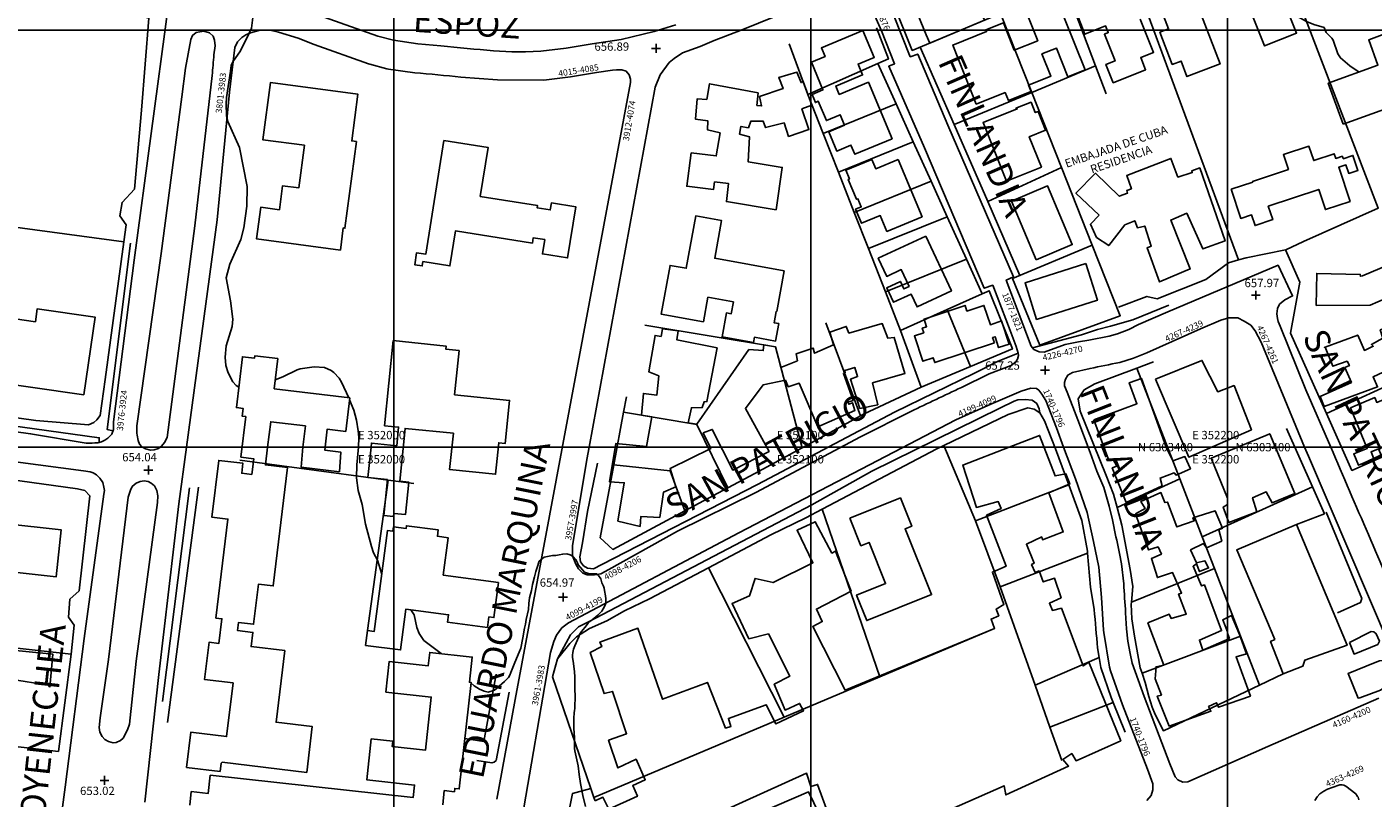
# Model space of a CAD drawing. Extents: x 350179 to 359015, y 6301996 to 6311066.
# Drawn here: x 351912 to 352235, y 6303316 to 6303501 of the extents above; entities that cross this region are included whole.
import ezdxf

# ---------------------------------------------------------------- set-up
doc = ezdxf.new("R2010")
doc.units = 0
doc.header["$LTSCALE"] = 25.4
doc.header["$MEASUREMENT"] = 0
for name, color, linetype in [('CAM-PAVI', 22, 'CONTINUOUS'), ('CONSTRUCCION3', 1, 'CONTINUOUS'), ('COOR-UTM', 255, 'CONTINUOUS'), ('COTA', 7, 'CONTINUOUS'), ('CURVA-INDICE', 34, 'CONTINUOUS'), ('DIV-PREDIAL', 8, 'CONTINUOUS'), ('TEXTO_ALTURA', 1, 'CONTINUOUS'), ('TEXTO_CALLES', 7, 'CONTINUOUS'), ('TEXTO_TOPONIMO', 1, 'CONTINUOUS'), ('VEREDA', 7, 'CONTINUOUS')]:
    doc.layers.add(name, color=color, linetype=linetype)
doc.styles.add('ROMAN', font='romand.shx')
doc.styles.get("Standard").update_dxf_attribs({"font": 'ARIAL.TTF'})

# ---------------------------------------------------------------- blocks, each defined once
blk = doc.blocks.new('SPOT')
at = {"layer": 'COTA', "linetype": 'Continuous'}
for points in [[(0.000248, 0.000165, 0), (-0.707099, 0.000049, 0)], [(0.000248, 0.000165, 0), (0.000075, -0.706975, 0)], [(0.000248, 0.000165, 0), (0.000255, 0.707099, 0)], [(0.000248, 0.000165, 0), (0.707182, -0.000049, 0)]]:
    blk.add_polyline3d(points, dxfattribs=at)

msp = doc.modelspace()

# ---------------------------------------------------------------- linework, layer by layer
at = {"layer": 'CAM-PAVI'}
for points in [[(351846.61, 6303412.51), (351912.88, 6303403.21), (351926.21, 6303400.97, 0.024206), (351928.99, 6303401.06), (351929.91, 6303401.29), (351930.65, 6303401.65), (351931.4, 6303402.14), (351932.37, 6303403.1), (351932.72, 6303404.24), (351932.76, 6303406.05), (351937.71, 6303444.87), (351945.87, 6303505.61), (351945.91, 6303506.59), (351945.67, 6303507.46), (351945.31, 6303508.27), (351944.71, 6303508.99), (351944.03, 6303509.62), (351943.32, 6303510.07), (351940.25, 6303510.71), (351897.41, 6303520.39)], [(352096.16, 6303505.22), (352083.31, 6303500.03), (352076.86, 6303497.53), (352073.45, 6303496.14), (352069.28, 6303494.62), (352067.27, 6303493.26), (352066.03, 6303492.25), (352063.86, 6303489.32), (352062.69, 6303486.37), (352046.84, 6303400), (352046.3, 6303397.03), (352042.86, 6303376.31), (352042.86, 6303373.91), (352043.63, 6303371.91), (352044.31, 6303370.78), (352045.35, 6303369.8), (352046.36, 6303369.34), (352048.13, 6303369.35), (352049.64, 6303369.61), (352051.57, 6303370.69), (352068.03, 6303379.82), (352086.82, 6303389.13), (352111.95, 6303402.46), (352124.02, 6303408.57, -0.003177), (352136.15, 6303414.31), (352142.79, 6303417.57), (352148.09, 6303419.58), (352149.17, 6303420.44), (352149.63, 6303421.08), (352149.84, 6303421.96), (352149.72, 6303422.56), (352149.26, 6303424.16), (352147.8, 6303427.95), (352143.66, 6303438.86), (352141.62, 6303438.13), (352127.26, 6303471.83), (352118.73, 6303491.39), (352120.13, 6303491.97), (352116.99, 6303499.91), (352112.39, 6303510.21)], [(352117.83, 6303508.83), (352123.87, 6303493.67), (352125.67, 6303494.29), (352132.86, 6303477.28), (352148.63, 6303440.86), (352146.88, 6303440.08), (352152.85, 6303424.21), (352153.54, 6303423.44), (352154.78, 6303422.88), (352156, 6303422.8), (352161.05, 6303424.59), (352164.21, 6303425.25), (352166.69, 6303425.63), (352171.6, 6303426.62), (352173.57, 6303427.15), (352176.3, 6303428.25), (352178.6, 6303429.39), (352185.64, 6303432.5), (352212.09, 6303443.62), (352215.57, 6303436.29), (352213.73, 6303435.37), (352212.47, 6303434.29), (352211.95, 6303433.24), (352211.77, 6303432.01), (352211.95, 6303430.87), (352212.14, 6303430.11), (352212.62, 6303429.03), (352218.79, 6303413.74), (352224.72, 6303400, -0.000736), (352242.79, 6303358.03)], [(352067.61, 6303501.31), (352062.48, 6303499.68), (352054.56, 6303497.81), (352047.55, 6303496.76), (352041.32, 6303495.75), (352035.25, 6303495.01), (352031.55, 6303494.83), (352028.27, 6303494.83), (352023.9, 6303495.08, -0.004178), (352011.26, 6303496.29), (352005.72, 6303496.78), (351999.92, 6303497.6), (351996.15, 6303498.58), (351983.27, 6303503.19)], [(352024.68, 6303315.57), (352029.13, 6303339.47), (352056.79, 6303487.47), (352056.79, 6303488.29), (352056.46, 6303489.28), (352055.72, 6303490.18), (352054.65, 6303490.51), (352053.42, 6303490.51), (352052.44, 6303490.41), (352048.61, 6303489.84), (352042.38, 6303488.83), (352036, 6303488.05), (352024.87, 6303488.15), (352016.09, 6303488.77, 0.005641), (352005.01, 6303489.82), (351998.74, 6303490.7), (351998.35, 6303490.78), (351994.24, 6303491.84), (351993.94, 6303491.93), (351980.85, 6303496.62), (351977.07, 6303498.14), (351972.31, 6303499.58), (351970.32, 6303500.06), (351967.92, 6303500.06), (351965.59, 6303499.4), (351964.51, 6303498.9), (351963.52, 6303498.24), (351962.52, 6303497.24), (351961.89, 6303495.9), (351960.55, 6303485.15), (351957.62, 6303454.52), (351950.27, 6303400), (351948.44, 6303386.41), (351943.6, 6303345.48), (351940.3, 6303314.84)], [(352236.3, 6303339.82), (352209.65, 6303328.23), (352190.45, 6303319.75), (352189.24, 6303319.68), (352188.05, 6303320.18), (352187.42, 6303320.96), (352186.17, 6303324.04), (352179.95, 6303340.21), (352177.11, 6303348.17), (352176.6, 6303350.54), (352176.06, 6303353.46), (352175.73, 6303356.45), (352175.54, 6303360.29, -0.007296), (352175.09, 6303367.25), (352174.54, 6303372.04, 0.009008), (352173.21, 6303378.52), (352172.41, 6303382.58), (352171.62, 6303385.83), (352170.29, 6303390.3), (352168.65, 6303394.24), (352167.03, 6303398.76), (352164.08, 6303406.59), (352161.5, 6303413.16), (352160.87, 6303414.7), (352160.89, 6303415.55), (352161.08, 6303416.32), (352161.7, 6303417.28), (352162.79, 6303417.88), (352166.99, 6303418.9, 0.004035), (352174.11, 6303420.32), (352177.42, 6303421.37), (352180.63, 6303422.66), (352193.53, 6303428.36), (352198.34, 6303430.43), (352200.31, 6303431.06), (352202.41, 6303430.99), (352203.99, 6303430.26), (352205.57, 6303429.24), (352206.64, 6303427.94), (352208.01, 6303425.2), (352218.47, 6303400), (352219.36, 6303397.84), (352239.02, 6303352.03)], [(351897.11, 6303398.08), (351925.55, 6303394.34), (351927.17, 6303394.11), (351927.87, 6303393.83), (351928.64, 6303393.34), (351929.5, 6303392.58), (351930.16, 6303391.5), (351930.45, 6303390.42), (351930.56, 6303389.61), (351930.47, 6303388.7), (351925.69, 6303354.11), (351921.16, 6303318.42), (351916.51, 6303283.61), (351912.8, 6303252.56, -0.019596), (351911.71, 6303248.3)], [(352220.94, 6303315.28), (352221.47, 6303316.11), (352222.15, 6303316.88), (352223.07, 6303317.49), (352223.96, 6303317.95), (352226.64, 6303318.96), (352226.91, 6303319), (352227.44, 6303319.03), (352227.86, 6303318.95), (352228.35, 6303318.69), (352230.79, 6303316.83, 0.041764), (352231.3, 6303316.01), (352231.47, 6303315.44)]]:
    msp.add_lwpolyline(points, format="xyb", dxfattribs=at)
msp.add_lwpolyline([(351943.95, 6303400), (351943.51, 6303399.65), (351942.51, 6303399.33), (351941.61, 6303399.3), (351940.41, 6303399.64), (351939.57, 6303400.07), (351938.96, 6303400.69), (351938.65, 6303401.61, -0.014139), (351938.34, 6303403.33), (351938.33, 6303405.15), (351944.18, 6303446.42), (351949.15, 6303484.05), (351949.99, 6303490.93), (351951.32, 6303497.76), (351951.73, 6303498.76), (351952.59, 6303499.44), (351953.49, 6303499.66), (351954.45, 6303499.79), (351955.78, 6303499.38), (351956.7, 6303498.58), (351956.96, 6303497.6), (351957.12, 6303496.27), (351956.86, 6303494.15, 0.009829), (351956.44, 6303489.15), (351952.27, 6303453.07), (351945.6, 6303402.33), (351944.99, 6303401.1), (351944.28, 6303400.27)], format="xyb", close=True, dxfattribs=at)
for points in [[(352030.27, 6303308.34), (352037.6, 6303350.74), (352038.35, 6303353.35), (352039.05, 6303354.92), (352040.26, 6303356.63), (352041.93, 6303357.88), (352082.73, 6303379.43), (352119.95, 6303398.84), (352134.8, 6303406.55), (352143.18, 6303410.32), (352150.49, 6303413.42), (352152.79, 6303414.16), (352154.15, 6303414.09), (352154.75, 6303413.64), (352155.42, 6303412.74), (352156.38, 6303411.16), (352158.94, 6303404.63), (352160.65, 6303400), (352163.48, 6303392.37), (352166.32, 6303384.32), (352167.82, 6303377.39), (352169.1, 6303371.23), (352169.77, 6303363.93), (352170.24, 6303356.12), (352170.31, 6303355.54), (352171.68, 6303347.26), (352171.93, 6303346.32), (352174.82, 6303338.23), (352180.76, 6303322.79), (352182.07, 6303319.26), (352182.07, 6303317.84), (352181.62, 6303316.48), (352180.61, 6303315.24)], [(352108.68, 6303298.37), (352099.5, 6303317.3), (352067.97, 6303303.73)]]:
    msp.add_lwpolyline(points, dxfattribs=at)
msp.add_lwpolyline([(351936.28, 6303388), (351936.84, 6303389.69), (351937.26, 6303390.55), (351938.17, 6303391.34), (351939.12, 6303391.75), (351940.13, 6303391.93), (351941.08, 6303391.78), (351941.82, 6303391.4), (351942.59, 6303390.69), (351943.11, 6303389.61), (351943.38, 6303388.29), (351943.3, 6303386.75), (351938.19, 6303348.63), (351936.58, 6303333.52), (351936.13, 6303332.22), (351935.06, 6303330.2), (351934.42, 6303329.64), (351933.39, 6303329.17), (351932.71, 6303329.1), (351931.52, 6303329.42), (351930.66, 6303329.85), (351930.02, 6303330.63), (351929.46, 6303331.6), (351929.28, 6303332.77), (351929.57, 6303335.1), (351931.55, 6303349.04)], close=True, dxfattribs=at)
at = {"layer": 'CONSTRUCCION3', "linetype": 'Continuous'}
for points in [[(352202.68, 6303511.69), (352208.81, 6303496.25), (352216.55, 6303499.33), (352210.56, 6303514.42), (352208.23, 6303513.49), (352207.18, 6303516.14), (352203.66, 6303514.74), (352204.57, 6303512.44)], [(352124.93, 6303505.54), (352134.3, 6303509.48), (352133.77, 6303510.74), (352138.15, 6303512.59), (352140.13, 6303507.89), (352139.47, 6303507.61), (352141.66, 6303502.42), (352128.6, 6303496.91), (352127.71, 6303498.95)], [(352192.21, 6303507.55), (352198.18, 6303491.94), (352190.25, 6303488.91), (352188.83, 6303492.61), (352186.71, 6303491.8), (352183.75, 6303499.52), (352185.84, 6303500.32), (352184.24, 6303504.5)], [(352112.53, 6303499.93), (352102.58, 6303495.76), (352103.44, 6303493.71), (352100.15, 6303492.33), (352102.93, 6303485.7), (352100.31, 6303484.6), (352101.12, 6303482.68), (352101.82, 6303482.97), (352103.75, 6303478.36), (352107.08, 6303479.76), (352108.13, 6303477.25), (352104.32, 6303475.65), (352106.25, 6303471.04), (352109.64, 6303472.47), (352110.57, 6303470.25), (352119.52, 6303474), (352113.84, 6303487.54), (352106.85, 6303484.61), (352106.01, 6303486.61), (352112.44, 6303489.31), (352111.37, 6303491.88), (352115.23, 6303493.5)], [(352227.7, 6303477.45), (352246.32, 6303484.21), (352240.52, 6303500.18), (352233.84, 6303497.75), (352236.05, 6303491.63), (352224.13, 6303487.3)], [(352071.3, 6303470.58), (352070.24, 6303462.6), (352076.68, 6303461.82), (352076.95, 6303463.63), (352080.25, 6303463.28), (352079.79, 6303458.93), (352091.68, 6303456.94), (352093.18, 6303467.09), (352085.01, 6303468.43), (352085.32, 6303474.44), (352082.92, 6303475.09), (352083.25, 6303476.93), (352085.05, 6303476.61), (352085.63, 6303478.2), (352088.61, 6303478.2), (352089.18, 6303476.68), (352093.62, 6303477.8), (352094.67, 6303474.56), (352099.58, 6303476.17), (352097.87, 6303481.15), (352100.29, 6303482.08), (352098.22, 6303487.69), (352097.69, 6303487.47), (352096.68, 6303489.97), (352092.33, 6303488.64), (352093.36, 6303486), (352087.73, 6303484.1), (352088.21, 6303481.85), (352087.08, 6303481.99), (352087.38, 6303484.96), (352075.73, 6303487.16), (352075.06, 6303483.42), (352072.78, 6303483.57), (352072.35, 6303478.7), (352075.33, 6303478.28), (352075.23, 6303476.14), (352078.27, 6303475.37), (352077.34, 6303469.86)], [(351987.18, 6303447.29), (351987.88, 6303452.58), (351988.28, 6303452.53), (351991.02, 6303473.31), (351989.9, 6303473.46), (351991.38, 6303484.67), (351970.38, 6303487.44), (351968.57, 6303473.76), (351978.54, 6303472.44), (351977.19, 6303462.21), (351973.31, 6303462.72), (351972.56, 6303456.97), (351968.09, 6303457.56), (351967.08, 6303449.94)], [(352146.95, 6303463.84), (352141.35, 6303477.85), (352149.54, 6303481.13), (352149.2, 6303481.29), (352152.86, 6303482.76), (352153.86, 6303480.26), (352154.55, 6303480.54), (352156.35, 6303476.03), (352152.43, 6303474.46), (352155.33, 6303467.19)], [(352011.96, 6303473.6), (352007.65, 6303446.27), (352005.45, 6303446.62), (352005, 6303443.74), (352006.8, 6303443.46), (352006.97, 6303444.5), (352013.46, 6303443.47), (352014.78, 6303451.88), (352033.24, 6303448.97), (352033.44, 6303450.22), (352036.19, 6303449.79), (352035.65, 6303446.34), (352041.69, 6303445.39), (352043.63, 6303457.66), (352037.79, 6303458.58), (352037.52, 6303456.93), (352034.35, 6303457.43), (352034.44, 6303457.99), (352020.74, 6303460.15), (352022.59, 6303471.92)], [(352169.19, 6303455.69), (352163.59, 6303460.95), (352168.27, 6303465.7), (352174, 6303460.18), (352175.98, 6303460.92), (352175.81, 6303461.54), (352176.92, 6303462), (352175.79, 6303465.15), (352186.41, 6303469.28), (352188.08, 6303464.78), (352191.51, 6303465.85), (352191.42, 6303466.31), (352193.3, 6303466.98), (352199.37, 6303449.49), (352194.02, 6303447.55), (352190.2, 6303456.1), (352186.37, 6303454.46), (352191.04, 6303442.75), (352183.69, 6303439.66), (352180.66, 6303447.81), (352181.68, 6303448.23), (352180.11, 6303453.03), (352178.37, 6303452.65), (352177.71, 6303454.33), (352175.35, 6303453.3), (352171.48, 6303448.35), (352168.57, 6303450.33), (352167.07, 6303453.48)], [(352200.82, 6303461.88), (352203.16, 6303454.86), (352205.73, 6303455.72), (352206.58, 6303453.17), (352210.82, 6303454.58), (352209.74, 6303457.81), (352221.86, 6303461.84), (352223.47, 6303457), (352229.39, 6303458.96), (352226.67, 6303467.14), (352228.38, 6303467.71), (352229.07, 6303465.65), (352231.26, 6303466.38), (352230.07, 6303469.98), (352227.73, 6303469.2), (352227.53, 6303469.78), (352225.92, 6303469.25), (352225.54, 6303470.38), (352220.64, 6303468.75), (352219.49, 6303472.2), (352213.4, 6303470.17), (352214.59, 6303466.61), (352205.97, 6303463.74), (352206.02, 6303463.6)], [(352120.96, 6303469.03), (352126.69, 6303455.26), (352118.28, 6303451.76), (352116.69, 6303455.57), (352112.18, 6303453.7), (352110.77, 6303457.09), (352112.11, 6303457.65), (352111.3, 6303459.59), (352110.97, 6303459.46), (352108.99, 6303464.22), (352109.27, 6303464.34), (352108.4, 6303466.44), (352114.65, 6303469.04), (352115.58, 6303466.79)], [(352154.09, 6303444.95), (352148.18, 6303459.04), (352156.83, 6303462.66), (352162.73, 6303448.58)], [(352093.6, 6303442.31), (352076.99, 6303445.3), (352078.63, 6303454.36), (352072.41, 6303455.48), (352070.14, 6303442.91), (352066.27, 6303443.61), (352064.16, 6303431.9), (352074.26, 6303430.08), (352075.32, 6303435.95), (352081.46, 6303434.84), (352080.94, 6303432), (352079.76, 6303432.21), (352078.73, 6303426.46), (352086.27, 6303425.11), (352086.5, 6303426.35), (352091.56, 6303425.43), (352092.32, 6303429.63), (352091.25, 6303429.82), (352091.74, 6303432.57), (352091.84, 6303432.55)], [(352127.62, 6303450.63), (352116.19, 6303445.3), (352118.22, 6303440.96), (352121.73, 6303442.6), (352123.61, 6303438.57), (352122.37, 6303437.98), (352121.53, 6303439.78), (352118.24, 6303438.24), (352119.87, 6303434.75), (352124.06, 6303436.71), (352125.5, 6303433.63), (352133.75, 6303437.48)], [(352166.01, 6303444.04), (352151.4, 6303439.44), (352154.16, 6303430.66), (352168.77, 6303435.26)], [(352221.22, 6303433.99), (352221.36, 6303441.67), (352231.81, 6303441.44), (352231.86, 6303441.02), (352232.36, 6303441.07), (352238.61, 6303443.72), (352241.51, 6303437.3), (352234.18, 6303434.04)], [(351925.61, 6303412.53), (351887.16, 6303418.11), (351890.22, 6303439.23), (351897.41, 6303438.19), (351896.6, 6303432.61), (351914.03, 6303430.09), (351914.48, 6303433.21), (351928.32, 6303431.2)], [(352144.04, 6303425.05), (352129.75, 6303420.28), (352129.36, 6303421.45), (352126.9, 6303420.63), (352124.88, 6303426.68), (352127.12, 6303427.43), (352126.75, 6303428.53), (352127.8, 6303428.88), (352127.18, 6303430.74), (352137.01, 6303434.02), (352137.47, 6303432.65), (352141.54, 6303434), (352143.08, 6303429.37), (352145.78, 6303430.27), (352147.63, 6303424.74), (352145.07, 6303423.88), (352144.21, 6303426.47), (352143.63, 6303426.27)], [(352075.88, 6303400), (352076.03, 6303399.68), (352066.26, 6303394.91), (352067.63, 6303390.52), (352064.7, 6303389.24), (352063.77, 6303383.13), (352059.28, 6303383.39), (352059.07, 6303381.01), (352053.76, 6303382.27), (352055.27, 6303391.47), (352051.71, 6303391.71), (352053.25, 6303400.9), (352060.59, 6303400.17), (352061.91, 6303407.27), (352059.41, 6303407.69), (352059.87, 6303412.9), (352063.07, 6303412.45), (352063.56, 6303417.09), (352061.14, 6303418.1), (352062.68, 6303426.82), (352064.11, 6303426.57), (352064.45, 6303428.36), (352068.23, 6303427.93), (352067.86, 6303425.76), (352077.55, 6303423.8), (352075.11, 6303410.95), (352074.42, 6303410.91), (352073.98, 6303409.49), (352071.36, 6303409.44), (352070.6, 6303405.8), (352072.64, 6303405.52), (352085.17, 6303423.43), (352088.6, 6303423.15), (352088.71, 6303424.56), (352091.53, 6303424.08), (352092.83, 6303419.08), (352096.8, 6303420.75), (352096.5, 6303422.36), (352100.56, 6303423.78), (352100.92, 6303422.54), (352105.45, 6303424.57), (352104.58, 6303427.61), (352108.51, 6303428.96), (352109.16, 6303427.36), (352117.14, 6303429.66), (352118.51, 6303426.12), (352120.02, 6303426.34), (352122.6, 6303417.67), (352114.84, 6303415.41), (352116.06, 6303410.19), (352111.8, 6303409.3), (352109.51, 6303416.31), (352111.22, 6303416.92), (352110.56, 6303419.15), (352108.14, 6303418.41), (352108.28, 6303417.85), (352107.85, 6303417.69), (352110.16, 6303411.2), (352108.93, 6303410.78), (352109.14, 6303410.31), (352110, 6303410.67), (352110.58, 6303408.83), (352101.67, 6303404.87), (352097.25, 6303415.34), (352094.57, 6303414.49), (352093.94, 6303416.07), (352088.55, 6303414.94), (352084.35, 6303409.3), (352089.99, 6303398.98), (352081.31, 6303394.52), (352076.36, 6303404.26), (352074.23, 6303403.41)], [(352223.39, 6303424), (352225.24, 6303419.41), (352228.67, 6303420.61), (352229.2, 6303419.59), (352228.09, 6303419.14), (352229.69, 6303415.53), (352222.18, 6303412.17), (352223.18, 6303409.72), (352235.97, 6303414.47), (352234.88, 6303416.84), (352239.87, 6303419.19), (352240.74, 6303417.11), (352246.05, 6303419.04), (352244.28, 6303423.43), (352247.24, 6303425.14), (352245.32, 6303429.32), (352242.13, 6303428), (352241.07, 6303429.71), (352236.61, 6303428.11), (352237.26, 6303426.15), (352234.47, 6303424.65), (352234.92, 6303424.19), (352232.81, 6303423.22), (352231.23, 6303426.88)], [(351994.53, 6303400), (351993.78, 6303392.73), (351998.47, 6303392.24), (351997.58, 6303383.6), (351999.89, 6303383.37), (351999.97, 6303384.11), (352002.77, 6303383.82), (352003.58, 6303391.61), (352001.4, 6303391.84), (352002.7, 6303404.51), (352014.28, 6303403.32), (352013.38, 6303394.62), (352024.39, 6303393.49), (352025.17, 6303401.06), (352026.71, 6303400.9), (352027.77, 6303411.2), (352014.56, 6303412.56), (352015.65, 6303423.18), (352012.46, 6303423.51), (352012.54, 6303424.26), (351999.87, 6303425.57), (351997.77, 6303405.15), (352001.14, 6303404.81), (352000.68, 6303400.35), (351994.63, 6303400.98)], [(351969.73, 6303400), (351969.21, 6303395.75), (351974.5, 6303395.12), (351971.07, 6303366.71), (351967.53, 6303367.13), (351966.36, 6303357.52), (351962.76, 6303357.96), (351962.53, 6303356.01), (351966.18, 6303355.57), (351965.77, 6303352.18), (351973.82, 6303351.21), (351971.74, 6303334.02), (351980.44, 6303332.97), (351979.11, 6303321.98), (351958.81, 6303324.43), (351958.57, 6303324.19), (351958.33, 6303322.2), (351950.27, 6303323.17), (351951.29, 6303331.63), (351959.88, 6303330.59), (351961.43, 6303343.43), (351954.59, 6303344.25), (351955.67, 6303353.2), (351958.04, 6303352.92), (351958.76, 6303358.84), (351957.33, 6303359.01), (351960.2, 6303382.73), (351956.37, 6303383.19), (351958.02, 6303396.83), (351963.79, 6303396.14), (351963.5, 6303393.75), (351965.92, 6303393.46), (351966.38, 6303397.24), (351963.32, 6303397.61), (351964.49, 6303407.32), (351963.63, 6303407.42), (351963.85, 6303409.3), (351962.22, 6303409.5), (351963.69, 6303421.7), (351966.57, 6303421.35), (351966.63, 6303421.91), (351972.17, 6303421.24), (351971.3, 6303414.02), (351989.44, 6303411.83), (351988.46, 6303403.78), (351984.03, 6303404.32), (351983.43, 6303399.29), (351987.27, 6303398.82), (351986.96, 6303394.1), (351977.76, 6303395.21), (351978.17, 6303400), (351978.79, 6303405.11), (351970.47, 6303406.11)], [(352182.67, 6303416.28), (352190.66, 6303397.61), (352205.69, 6303404.18), (352201.55, 6303414.77), (352197.64, 6303413.28), (352193.85, 6303420.81)], [(352223.39, 6303424), (352223.38, 6303424.02), (352223.23, 6303423.94)], [(352167.92, 6303406.56), (352171.46, 6303397.08), (352172.49, 6303397.21), (352173.4, 6303395.47), (352172.34, 6303395.03), (352175.67, 6303386.72), (352184.27, 6303390.72), (352183.8, 6303392.6), (352187.19, 6303393.84), (352187.65, 6303393.31), (352191.06, 6303394.84), (352189.74, 6303397.73), (352186.87, 6303396.74), (352185.28, 6303400), (352179.32, 6303416.48), (352176.4, 6303415.44), (352178.23, 6303410.42)], [(352241.98, 6303400), (352248.58, 6303402.74), (352248.17, 6303403.73), (352249.53, 6303404.3), (352244.75, 6303415.8), (352240.43, 6303414), (352240.9, 6303412.87), (352235.75, 6303410.73), (352235.27, 6303411.88), (352229.44, 6303409.46), (352233.49, 6303399.72), (352230.25, 6303398.37), (352231.38, 6303395.67), (352235.1, 6303397.22), (352234.42, 6303398.88), (352236.2, 6303399.62), (352236.91, 6303397.89)], [(351902.39, 6303370.71), (351918.99, 6303368.87), (351920.23, 6303380.15), (351906.49, 6303381.66), (351907, 6303386.27), (351904.47, 6303386.55), (351904.75, 6303389.04), (351891.61, 6303390.49), (351889.94, 6303375.43), (351875.58, 6303377.01), (351874.33, 6303365.7), (351878.9, 6303365.2), (351877.81, 6303355.3), (351898.78, 6303352.98), (351899.52, 6303359.68), (351901.15, 6303359.5)], [(352109.41, 6303382.99), (352112.05, 6303376.37), (352114.01, 6303377.16), (352117.95, 6303367.28), (352110.99, 6303364.5), (352113.42, 6303358.41), (352128.97, 6303364.62), (352122.65, 6303380.43), (352124.22, 6303381.05), (352121.52, 6303387.82)], [(352025.12, 6303367.57), (352011.85, 6303369.31), (352013.02, 6303378.29), (352010.45, 6303378.63), (352010.65, 6303380.17), (352003.03, 6303381.17), (352002.94, 6303380.47), (351999.9, 6303380.87), (351999.76, 6303379.82), (351998.47, 6303379.99), (351995.31, 6303355.82), (351993.7, 6303356.03), (351993.23, 6303352.45), (352001.61, 6303351.36), (352002.89, 6303361.15), (352013.13, 6303359.81), (352012.9, 6303358.02), (352022.46, 6303356.77), (352022.79, 6303359.29), (352024.02, 6303359.13)], [(352216.49, 6303381.44), (352202.18, 6303375.39), (352211.3, 6303353.89), (352210.31, 6303353.41), (352213.33, 6303345.66), (352218.06, 6303347.48), (352218.5, 6303348.9), (352228.64, 6303352.5)], [(351917.45, 6303342.43), (351918.21, 6303350.34), (351906.84, 6303351.46), (351906.88, 6303348.13), (351903.99, 6303347.97), (351904.16, 6303351.15), (351894.62, 6303352.34), (351893.31, 6303340.55), (351887.82, 6303340.88), (351887.34, 6303337.1), (351901.96, 6303335.13), (351901.71, 6303337.5), (351907.68, 6303337.29), (351908.08, 6303344.37), (351917.06, 6303342.94)]]:
    msp.add_lwpolyline(points, close=True, dxfattribs=at)
for points in [[(352160.74, 6303503.25), (352165.84, 6303490.49), (352161.68, 6303488.82), (352158.92, 6303495.72), (352155.47, 6303494.35), (352157.62, 6303488.97), (352152.26, 6303486.83), (352152.86, 6303485.32), (352147.4, 6303483.14), (352146.63, 6303485.07), (352139.71, 6303482.3), (352134.06, 6303496.45), (352142.18, 6303499.69), (352142.02, 6303500.09), (352146.2, 6303501.76), (352148.81, 6303495.22), (352154.47, 6303497.48), (352151.61, 6303504.65)], [(352179.04, 6303502.71), (352182.24, 6303494.7), (352179.16, 6303493.47), (352180.33, 6303490.53), (352172.55, 6303487.43), (352170.8, 6303491.8), (352173, 6303492.67), (352170.45, 6303499.06), (352171.38, 6303499.44), (352170.74, 6303501.04), (352165.78, 6303499.06), (352163.64, 6303504.41)], [(352048.26, 6303315.15), (352050.17, 6303316.02), (352051.57, 6303313.15), (352058.44, 6303316.26), (352057.3, 6303318.86), (352060.3, 6303320.22), (352058.11, 6303325.12), (352053.75, 6303323.07), (352051.52, 6303329.68), (352055.82, 6303331.25), (352052.41, 6303341.43), (352050.43, 6303340.9), (352047.1, 6303350.78), (352049.93, 6303352.21), (352049.44, 6303353.25), (352058.56, 6303356.56), (352064.43, 6303339.54), (352075.23, 6303343.56), (352079.57, 6303332.6), (352080.87, 6303333.03), (352080.26, 6303334.92), (352089.32, 6303338.21), (352091.64, 6303333.62), (352098.29, 6303336.76), (352097.31, 6303338.54), (352093.85, 6303336.92), (352091.24, 6303343.13), (352095, 6303345.08), (352089.84, 6303355.19), (352085.17, 6303354.05), (352081.12, 6303362.46), (352085.34, 6303364.32), (352086.65, 6303368.5), (352090.95, 6303367.51), (352100.52, 6303372.26), (352096.71, 6303380.08), (352101.09, 6303382.11), (352105.08, 6303374.6), (352105.95, 6303375.06), (352109.66, 6303365.43), (352101.37, 6303361.17), (352102.75, 6303358.16), (352100.5, 6303357), (352108.23, 6303341.69), (352144.08, 6303356.51), (352143.26, 6303358.78), (352145.11, 6303359.58), (352144.48, 6303361.17), (352146.35, 6303362.22), (352143.57, 6303370.04), (352146.86, 6303371.43), (352142.18, 6303383.67), (352145.67, 6303385.25), (352144.97, 6303386.96), (352139.75, 6303385.54), (352136.46, 6303395.71), (352147.59, 6303400), (352154.9, 6303402.82), (352158.61, 6303393.11), (352161.22, 6303393.63), (352162.15, 6303391.2), (352157.14, 6303389.07), (352160.59, 6303379.66), (352155.58, 6303377.78), (352155.42, 6303378.47), (352151.73, 6303376.71), (352153.57, 6303372.17), (352152.98, 6303371.84), (352153.83, 6303369.95), (352154.76, 6303370.3), (352155.77, 6303367.68), (352158.48, 6303368.55), (352160.07, 6303363.89), (352157.27, 6303362.54), (352157.96, 6303360.86), (352160.13, 6303361.36), (352165.32, 6303347.53), (352166.74, 6303348.42), (352174.36, 6303329.58), (352163.64, 6303324.77), (352162.6, 6303326.5), (352160.47, 6303325.05), (352161.85, 6303323.51), (352146.79, 6303316.58), (352146.38, 6303318.79), (352107.52, 6303301.62)], [(352200, 6303387.8), (352196.08, 6303397.4), (352210.09, 6303403.23), (352216.08, 6303388.87), (352210.66, 6303386.63), (352209.28, 6303389.25), (352205.97, 6303387.85), (352206.97, 6303384.46), (352200.32, 6303381.91), (352198.95, 6303385.63), (352200, 6303386.26)], [(352200, 6303355.35), (352200.44, 6303354.12), (352194.05, 6303351.28), (352193.25, 6303353.73), (352198.56, 6303356.02), (352194.42, 6303366.95), (352193.76, 6303366.72), (352191.73, 6303371.42), (352192.53, 6303371.98), (352193.26, 6303370.14), (352195.44, 6303371.02), (352194.55, 6303372.71), (352192.56, 6303372.25), (352191.12, 6303375.34), (352194.21, 6303376.88), (352194.9, 6303375.82), (352198.57, 6303377.45), (352197.85, 6303380.16), (352198.79, 6303380.6), (352197.02, 6303384.72), (352191.66, 6303383.03), (352192.01, 6303382.35), (352187.83, 6303380.88), (352185.58, 6303386.84), (352184.95, 6303386.72), (352184.01, 6303389.1), (352179.18, 6303386.98), (352180.19, 6303385.28), (352177.94, 6303383.98), (352181.05, 6303375.34), (352183.3, 6303376.07), (352184.12, 6303374.35), (352181.7, 6303373.29), (352183.17, 6303368.71), (352186.81, 6303369.92), (352188.97, 6303364.99), (352188.25, 6303364.75), (352190.08, 6303359.98), (352186.42, 6303358.92), (352186.01, 6303359.91), (352180.89, 6303357.83), (352184.69, 6303347.67), (352182.84, 6303347.31), (352182.65, 6303344.4), (352184.13, 6303340.55), (352183.1, 6303340.31), (352185.96, 6303333.11), (352195.99, 6303336.65), (352195.42, 6303337.76), (352197.33, 6303338.69), (352197.77, 6303337.6), (352205.46, 6303340.31), (352202.03, 6303349.7), (352204.49, 6303350.44), (352202.82, 6303355.05), (352200.96, 6303359.62), (352198.84, 6303358.61), (352200, 6303355.72)], [(352011.73, 6303314.17), (352012.11, 6303317.63), (352014.55, 6303317.36), (352014.63, 6303318.14), (352015.69, 6303318.02), (352018.51, 6303343.58), (352018.14, 6303343.62), (352018.8, 6303349.66), (352008.62, 6303350.78), (352008.27, 6303347.58), (351998.9, 6303348.61), (351998.09, 6303341.25), (352008.98, 6303340.05), (352007.57, 6303327.28), (351999.6, 6303328.16), (351999.74, 6303329.44), (351994.57, 6303330.01), (351993.49, 6303320.22), (352004.96, 6303318.96), (352004.63, 6303315.96), (351955.98, 6303321.31), (351955.5, 6303316.93), (351951.39, 6303317.38), (351951.04, 6303314.16)], [(352104.89, 6303310.16), (352101.63, 6303319.09), (352100.01, 6303318.63), (352099.02, 6303321.77), (352063.15, 6303305.57)]]:
    msp.add_lwpolyline(points, dxfattribs=at)
at = {"layer": 'COOR-UTM', "linetype": 'Continuous'}
for points in [[(352000, 6304100, 0), (352000, 6303400, 0)], [(352100, 6304100, 0), (352100, 6303400, 0)], [(352200, 6304100, 0), (352200, 6303400, 0)], [(351500, 6303500, 0), (352500, 6303500, 0)], [(352000, 6303401.5, 0), (352000, 6303399.5, 0)], [(352100, 6303401.5, 0), (352100, 6303399.5, 0)], [(352200, 6303401.5, 0), (352200, 6303399.5, 0)], [(352200, 6303401.5, 0), (352200, 6303399.5, 0)], [(351200, 6303400, 0), (352200, 6303400, 0)], [(351500, 6303400, 0), (352500, 6303400, 0)], [(352000, 6303398.5, 0), (352000, 6303400.5, 0)], [(352000, 6303400, 0), (352000, 6302700, 0)], [(352100, 6303398.5, 0), (352100, 6303400.5, 0)], [(352100, 6303400, 0), (352100, 6302700, 0)], [(352198.5, 6303400, 0), (352200.5, 6303400, 0)], [(352201.5, 6303400, 0), (352199.5, 6303400, 0)], [(352200, 6303398.5, 0), (352200, 6303400.5, 0)], [(352200, 6303400, 0), (352200, 6302700, 0)], [(352200, 6303400, 0), (353200, 6303400, 0)], [(352200, 6303400, 0), (352200, 6302700, 0)]]:
    msp.add_polyline3d(points, dxfattribs=at)
at = {"layer": 'CURVA-INDICE', "linetype": 'Continuous'}
for points in [[(351966.18, 6303503.05, 655), (351965.84, 6303500.55, 655), (351965.32, 6303499.3, 655), (351963.18, 6303495.09, 655), (351961.39, 6303492.45, 655), (351960.96, 6303491.58, 655), (351960.85, 6303490.16, 655), (351959.85, 6303483.85, 655), (351959.76, 6303482.37, 655), (351959.85, 6303479.45, 655), (351960.17, 6303478.12, 655), (351963, 6303471.86, 655), (351964.82, 6303462.54, 655), (351964.71, 6303457.83, 655), (351964.02, 6303452.62, 655), (351963.33, 6303449.81, 655), (351960.67, 6303443.88, 655), (351959.78, 6303440.65, 655), (351960.82, 6303435.14, 655), (351961.37, 6303430.7, 655), (351961.25, 6303428.95, 655), (351959.75, 6303424.31, 655), (351959.56, 6303421.62, 655), (351959.7, 6303419.56, 655), (351960.23, 6303417.85, 655), (351961.38, 6303415.66, 655), (351962.15, 6303414.76, 655), (351962.81, 6303414.38, 655)], [(352214.46, 6303504.61, 660), (352218.95, 6303502.13, 660), (352220.65, 6303501.43, 660), (352223.15, 6303500.66, 660), (352223.67, 6303499.47, 660), (352225, 6303498.08, 660), (352225.28, 6303497.61, 660), (352226.45, 6303494.35, 660), (352227.07, 6303493.39, 660), (352229.29, 6303491.49, 660), (352231.52, 6303489.99, 660)], [(351971.55, 6303416.14, 655), (351973.41, 6303416.85, 655), (351976.82, 6303418.56, 655), (351977.56, 6303418.77, 655), (351980.88, 6303419.31, 655), (351983.4, 6303419.14, 655), (351984.94, 6303418.43, 655), (351985.63, 6303417.93, 655), (351986.89, 6303416.52, 655), (351987.46, 6303415.59, 655), (351989.17, 6303411.86, 655)], [(351989.38, 6303411.38, 655), (351990.4, 6303408.89, 655), (351991.02, 6303406.48, 655), (351991.48, 6303403.89, 655), (351991.61, 6303402.29, 655), (351991.56, 6303400, 655)], [(351997.11, 6303369.57, 655), (351996.08, 6303372.9, 655), (351995.11, 6303374.66, 655), (351994.62, 6303376.2, 655), (351993.21, 6303381.54, 655), (351992.4, 6303386.24, 655), (351991.43, 6303389.58, 655), (351991.01, 6303392.61, 655), (351991.09, 6303395.79, 655), (351991.56, 6303400, 655)], [(352045.98, 6303313.79, 655), (352045.31, 6303316.48, 655), (352044.93, 6303318.49, 655), (352044.76, 6303319.34, 655), (352044.48, 6303321.49, 655), (352044.21, 6303323.58, 655), (352043.44, 6303327.13, 655), (352043.33, 6303327.73, 655), (352043.3, 6303330.31, 655), (352043.17, 6303332.63, 655), (352043.19, 6303334.98, 655), (352043.25, 6303336.28, 655), (352043.31, 6303336.82, 655), (352043.4, 6303337.33, 655), (352043.44, 6303337.87, 655), (352043.46, 6303339.94, 655), (352043.41, 6303342.24, 655), (352043.43, 6303344.83, 655), (352043.35, 6303346.15, 655), (352043.04, 6303348.63, 655), (352042.88, 6303349.52, 655), (352042.88, 6303350.07, 655), (352042.96, 6303350.76, 655), (352043.13, 6303351.54, 655), (352043.38, 6303352.32, 655), (352044.34, 6303354.52, 655), (352044.57, 6303355.04, 655), (352045.05, 6303355.76, 655), (352045.43, 6303356.24, 655), (352045.81, 6303356.78, 655), (352046.64, 6303357.8, 655), (352047.05, 6303358.21, 655), (352047.54, 6303358.55, 655), (352048.95, 6303359.74, 655), (352049.44, 6303360.19, 655), (352049.87, 6303360.69, 655), (352050.24, 6303361.24, 655), (352050.52, 6303361.77, 655), (352050.74, 6303362.33, 655), (352050.86, 6303362.94, 655), (352050.85, 6303363.6, 655), (352050.78, 6303364.31, 655), (352050.56, 6303365.65, 655), (352050.44, 6303366.15, 655), (352050.29, 6303366.65, 655), (352049.87, 6303367.47, 655), (352049.62, 6303368.41, 655), (352049.13, 6303369.21, 655), (352048.6, 6303369.61, 655), (352048.11, 6303369.61, 655), (352047.44, 6303369.65, 655), (352046.73, 6303369.7, 655), (352046.42, 6303369.74, 655), (352045.76, 6303370.05, 655), (352045.23, 6303370.54, 655), (352044.2, 6303371.76, 655), (352044.02, 6303372.25, 655), (352043.64, 6303373.09, 655), (352043.03, 6303373.76, 655), (352042.32, 6303374.21, 655), (352041.47, 6303374.43, 655), (352040.53, 6303374.34, 655), (352039.66, 6303374.19, 655), (352038.83, 6303374.05, 655), (352038.07, 6303374.01, 655), (352036.04, 6303373.6, 655), (352034.84, 6303372.63, 655), (352034.4, 6303371.16, 655), (352034.09, 6303370.19, 655), (352033.73, 6303368.9, 655), (352033.29, 6303367.04, 655), (352033.02, 6303365.62, 655), (352032.58, 6303363.84, 655), (352032.36, 6303362.47, 655), (352032.31, 6303361.09, 655), (352031.73, 6303358.69, 655), (352031.56, 6303357.58, 655), (352031.33, 6303356.56, 655), (352030.94, 6303354.3, 655), (352030.43, 6303351.81, 655), (352030.1, 6303350.84, 655), (352029.06, 6303348.33, 655), (352028.1, 6303345.92, 655), (352027.86, 6303345.32, 655), (352027.5, 6303344.75, 655), (352026.55, 6303343.8, 655), (352024.64, 6303342.11, 655), (352024.11, 6303341.67, 655), (352022.66, 6303341.26, 655), (352021.66, 6303341.45, 655), (352020.52, 6303341.94, 655), (352019.3, 6303342.75, 655), (352018.5, 6303343.49, 655)], [(352011.38, 6303350.48, 655), (352007.22, 6303353.62, 655), (352006.09, 6303355.29, 655), (352005.53, 6303356.78, 655), (352004.88, 6303359.78, 655), (352004.1, 6303360.99, 655)]]:
    msp.add_polyline3d(points, dxfattribs=at)
at = {"layer": 'DIV-PREDIAL'}
for points in [[(352213.9, 6303447.33), (352213.98, 6303447.34), (352218.23, 6303449.31), (352236.14, 6303457.31), (352204.05, 6303540.97)], [(352171.32, 6303529.73), (352202.61, 6303444.92)], [(351935.22, 6303449.25), (351935.77, 6303453.37), (351934.24, 6303455.53), (351934.81, 6303458.7), (351937.77, 6303461.88), (351939.44, 6303480.83), (351941.21, 6303502.93), (351920.33, 6303508.3), (351874.78, 6303518.78)], [(352157.46, 6303520.26), (352168.32, 6303491.48)], [(352119.75, 6303506.47), (352124.36, 6303495.16), (352145.51, 6303504.05)], [(352153.01, 6303485.11), (352145.51, 6303504.05)], [(352115.75, 6303500.6), (352118.63, 6303493.13), (352116.12, 6303492.02)], [(352102.97, 6303475.26), (352099.3, 6303484.61), (352094.84, 6303496.79)], [(352126.22, 6303495.92), (352134.44, 6303477.38)], [(352116.12, 6303492.02), (352099.3, 6303484.61)], [(352116.12, 6303492.02), (352120.5, 6303482.33)], [(352153.01, 6303485.11), (352168.32, 6303491.48)], [(352168.32, 6303491.48), (352168.36, 6303491.5)], [(352168.32, 6303491.48), (352170.85, 6303484.79)], [(352120.5, 6303482.33), (352102.97, 6303475.26)], [(352120.5, 6303482.33), (352124.6, 6303473.26)], [(352134.44, 6303477.38), (352153.01, 6303485.11)], [(352160.15, 6303467.1), (352153.01, 6303485.11)], [(352134.44, 6303477.38), (352142.47, 6303458.96)], [(352106.62, 6303466), (352102.97, 6303475.26)], [(352124.6, 6303473.26), (352106.62, 6303466)], [(352124.6, 6303473.26), (352128.89, 6303463.78)], [(352142.47, 6303458.96), (352160.15, 6303467.1)], [(352167.54, 6303448.45), (352160.15, 6303467.1)], [(352110.42, 6303456.33), (352106.62, 6303466)], [(352128.89, 6303463.78), (352110.42, 6303456.33)], [(352128.89, 6303463.78), (352132.74, 6303455.29)], [(352113.83, 6303447.66), (352110.42, 6303456.33)], [(352142.47, 6303458.96), (352150.12, 6303441.22)], [(351935.22, 6303449.25), (351886.53, 6303455.79)], [(352132.74, 6303455.29), (352113.83, 6303447.66)], [(352132.74, 6303455.29), (352137.35, 6303445.1)], [(351880.27, 6303411.14), (351914.15, 6303406.4), (351926.79, 6303405.38), (351928.07, 6303405.91), (351928.77, 6303406.58), (351929.54, 6303407.57), (351930.79, 6303416.24), (351935.22, 6303449.25)], [(352117.93, 6303437.26), (352113.83, 6303447.66)], [(352202.61, 6303444.92), (352204.41, 6303445.44), (352213.9, 6303447.33)], [(352213.9, 6303447.33), (352217.3, 6303439.61), (352215.12, 6303427.35), (352223.71, 6303408.11)], [(352137.35, 6303445.1), (352117.93, 6303437.26)], [(352137.35, 6303445.1), (352141.13, 6303436.75)], [(352173.79, 6303433.62), (352180.62, 6303436.17), (352183.08, 6303435.59), (352194.76, 6303440.24), (352200.24, 6303444.24), (352202.61, 6303444.92)], [(352126.5, 6303414.37), (352121.57, 6303428.01), (352117.93, 6303437.26)], [(352141.13, 6303436.75), (352142.81, 6303437.51), (352148.36, 6303423.56), (352138.34, 6303419.34)], [(352141.13, 6303436.75), (352132.7, 6303432.99)], [(352132.7, 6303432.99), (352121.57, 6303428.01)], [(352138.34, 6303419.34), (352132.7, 6303432.99)], [(352097.92, 6303399.87), (352091.55, 6303424.04), (352060.24, 6303429.27)], [(352111.96, 6303407.55), (352103.6, 6303429.86)], [(352138.34, 6303419.34), (352126.5, 6303414.37)], [(352178.26, 6303418.99), (352168.11, 6303415.21), (352165.57, 6303413.75), (352164.13, 6303411.6), (352164.62, 6303408.64), (352170.85, 6303393.17), (352172.62, 6303388.69), (352173.47, 6303385.51)], [(352182.21, 6303420.46), (352178.26, 6303418.99)], [(352178.26, 6303418.99), (352188.51, 6303392.43)], [(352223.71, 6303408.11), (352250.29, 6303420.27)], [(352126.5, 6303414.37), (352112.63, 6303407.92), (352111.96, 6303407.55)], [(352055.1, 6303408.4), (352055.78, 6303412.09)], [(352052.77, 6303395.79), (352055.1, 6303408.4)], [(352080.13, 6303390.23), (352072.71, 6303405.43), (352055.1, 6303408.4)], [(352131.9, 6303400.4), (352147.33, 6303407.81), (352152.08, 6303409.4), (352153.62, 6303409.15), (352154.99, 6303408.22), (352156.09, 6303406.34), (352158.68, 6303399.6), (352161.89, 6303390.93)], [(352255.55, 6303405.86), (352229.81, 6303394.44), (352223.71, 6303408.11)], [(352111.96, 6303407.55), (352097.92, 6303399.87)], [(351922.57, 6303350.37), (351923.29, 6303357.33), (351922, 6303359.26), (351922.26, 6303363.52), (351924.51, 6303365.55), (351927.1, 6303388.29), (351925.87, 6303389.63), (351924.12, 6303390), (351854.35, 6303399.72), (351821.25, 6303404.43)], [(352214.09, 6303404.45), (352220.34, 6303390.46)], [(352097.92, 6303399.87), (352086.57, 6303393.67), (352080.13, 6303390.23)], [(352131.9, 6303400.4), (352130.27, 6303399.62), (352102.77, 6303385.12)], [(352153.83, 6303342.9), (352145.46, 6303366.52), (352139.54, 6303382.3), (352131.9, 6303400.4)], [(351998.63, 6303392.12), (351963.06, 6303396.89)], [(352069.77, 6303384.7), (352052.52, 6303375.48), (352049.53, 6303378.29), (352052.77, 6303395.79)], [(352069.77, 6303384.7), (352066.28, 6303394.36), (352052.77, 6303395.79)], [(351998.63, 6303392.12), (351993.7, 6303356.03)], [(352004.83, 6303391.29), (351998.63, 6303392.12)], [(352173.47, 6303385.51), (352188.51, 6303392.43)], [(352193.89, 6303378.51), (352188.51, 6303392.43)], [(351945.68, 6303333.98), (351953.12, 6303390.4)], [(352080.13, 6303390.23), (352069.77, 6303384.7)], [(352161.89, 6303390.93), (352139.54, 6303382.3)], [(352166.4, 6303374.55), (352166.36, 6303375.04), (352165.03, 6303382.42), (352161.89, 6303390.93)], [(352220.34, 6303390.46), (352193.89, 6303378.51)], [(352220.34, 6303390.46), (352223.23, 6303384.03), (352216.49, 6303381.44)], [(352173.47, 6303385.51), (352174.59, 6303381.33), (352176.65, 6303370.64), (352177.25, 6303366.55), (352176.92, 6303362.8)], [(352102.77, 6303385.12), (352098.86, 6303383.06), (352090.45, 6303378.98), (352075.44, 6303371.07)], [(352116.56, 6303344.9), (352102.77, 6303385.12)], [(352196.84, 6303370.86), (352193.89, 6303378.51)], [(352166.4, 6303374.55), (352145.46, 6303366.52)], [(352075.44, 6303371.07), (352061.35, 6303363.64), (352055.32, 6303360.78), (352051.12, 6303358.32), (352046.93, 6303356.52), (352043.79, 6303354.51), (352042.23, 6303352.93), (352039.24, 6303349.19), (352038.08, 6303344.88), (352047.25, 6303318.1)], [(352093.64, 6303335.24), (352075.44, 6303371.07)], [(352196.84, 6303370.86), (352176.92, 6303362.8)], [(352203.08, 6303354.69), (352196.84, 6303370.86)], [(352176.92, 6303362.8), (352176.88, 6303362.32), (352177.04, 6303358.86), (352177.68, 6303354.64), (352179.05, 6303347.06), (352179.47, 6303345.76)], [(352116.56, 6303344.9), (352144.08, 6303356.51)], [(352179.47, 6303345.76), (352203.08, 6303354.69)], [(352207.62, 6303342.94), (352203.08, 6303354.69)], [(351922.57, 6303350.37), (351919.56, 6303327), (351885.73, 6303330.95)], [(351922.57, 6303350.37), (351898.78, 6303352.98)], [(352169.2, 6303349.51), (352153.83, 6303342.9)], [(352172.51, 6303338.78), (352172.04, 6303339.92), (352169.62, 6303347.12), (352169.2, 6303349.51)], [(352024.55, 6303345.58), (352021.58, 6303329.38), (352017.02, 6303330.08)], [(352093.64, 6303335.24), (352116.56, 6303344.9)], [(352207.62, 6303342.94), (352184.6, 6303331.99), (352182.59, 6303335.85), (352181.86, 6303337.67), (352181.07, 6303340.23), (352180.21, 6303343.51), (352179.47, 6303345.76)], [(352207.62, 6303342.94), (352213.33, 6303345.66)], [(352153.83, 6303342.9), (352157.39, 6303332.84)], [(352172.51, 6303338.78), (352157.39, 6303332.84)], [(352175.44, 6303331.64), (352172.51, 6303338.78)], [(352047.98, 6303315.98), (352093.64, 6303335.24)], [(352157.39, 6303332.84), (352160.23, 6303324.82)], [(352047.25, 6303318.1), (352042.85, 6303316.9), (352040.71, 6303306.22)], [(352047.25, 6303318.1), (352047.98, 6303315.98)], [(352047.98, 6303315.98), (352048.26, 6303315.15)]]:
    msp.add_lwpolyline(points, dxfattribs=at)
msp.add_lwpolyline([(352167.54, 6303448.45), (352148.43, 6303440.46), (352154.95, 6303424.47), (352174.24, 6303431.53)], close=True, dxfattribs=at)
msp.add_lwpolyline([(352169.2, 6303349.51), (352168.8, 6303351.83, -0.003806), (352168.01, 6303361.1), (352167.14, 6303366.45), (352166.4, 6303374.55)], format="xyb", dxfattribs=at)
at = {"layer": 'VEREDA'}
for points in [[(351936.84, 6303448.94), (351931.27, 6303404.2), (351932.61, 6303403.88)], [(352153.23, 6303423.79), (352164.96, 6303426.97), (352168.78, 6303428.19), (352171.91, 6303429.03), (352177.27, 6303430.55), (352185.92, 6303434.07)], [(352149.72, 6303422.56), (352144.83, 6303420.52), (352139.11, 6303417.67), (352120.12, 6303408.39), (352087.27, 6303391.04), (352049.86, 6303371.88), (352047.88, 6303370.79), (352046.47, 6303370.99), (352045.48, 6303371.56), (352044.81, 6303372.53), (352044.6, 6303373.73), (352045.28, 6303377.02), (352046.45, 6303384.6), (352048.86, 6303396.19)], [(351812.01, 6303418.58), (351929.32, 6303402.26), (351929.33, 6303401.15)], [(352154.99, 6303408.22), (352154.8, 6303409.19), (352154.22, 6303410.48), (352153.1, 6303411.29), (352151.42, 6303411.44), (352149.68, 6303411.34), (352148.78, 6303411.05), (352145.39, 6303409.33), (352114.69, 6303394.21), (352100.26, 6303386.13), (352046.69, 6303358.12), (352044.26, 6303356.88), (352042.39, 6303354.95), (352039.24, 6303349.19)], [(351950.99, 6303390.27), (351944.52, 6303339.03)], [(352223.6, 6303384.37), (352232.17, 6303363.67), (352231.91, 6303362.71), (352226.36, 6303360.27)], [(352027.68, 6303341.22), (352024.55, 6303324.85), (352024.08, 6303324.42), (352023.51, 6303324.27), (352019.91, 6303324.84)]]:
    msp.add_lwpolyline(points, dxfattribs=at)
for points in [[(352229.22, 6303353.12), (352230.35, 6303350.35), (352235.99, 6303352.63), (352236.39, 6303353.43), (352235.65, 6303355.23), (352235.07, 6303355.73), (352234.44, 6303355.75)], [(352235.36, 6303348.33), (352236.41, 6303348.73), (352238.05, 6303348.88), (352238.59, 6303348.31), (352239.3, 6303347.12), (352239.51, 6303345.97), (352239.03, 6303344.17), (352237.82, 6303342.53), (352236.7, 6303341.68), (352231.74, 6303339.89), (352231.28, 6303339.8), (352228.89, 6303345.71)]]:
    msp.add_lwpolyline(points, close=True, dxfattribs=at)

# ---------------------------------------------------------------- block references
at = {"layer": 'COTA', "xscale": 1.5, "yscale": 1.5, "zscale": 1.5, "rotation": 0.000583}
for p in [(352062.9, 6303495.66, 656.89), (352206.78, 6303436.46, 657.97), (352156.2, 6303418.46, 657.25), (351941.13, 6303394.52, 654.04), (352040.58, 6303364.02, 654.97), (351930.59, 6303320.08, 653.02)]:
    msp.add_blockref('SPOT', p, dxfattribs=at)

# ---------------------------------------------------------------- texts
at = {"layer": 'COOR-UTM'}
for s, p in [('E 352000  ', (351991.4, 6303401.9)), ('E 352100  ', (352091.85, 6303401.9)), ('E 352200  ', (352191.5, 6303401.9)), ('E 352200  ', (352191.5, 6303401.9)), ('N 6303400  ', (352178.5, 6303399)), ('N 6303400  ', (352201.9, 6303399)), ('E 352000  ', (351991.4, 6303396.1)), ('E 352100  ', (352091.85, 6303396.1)), ('E 352200  ', (352191.5, 6303396.1))]:
    msp.add_text(s, height=2, rotation=359.9894, dxfattribs=at).set_placement(p)
at = {"layer": 'COTA'}
for s, p in [('656.89', (352048.12, 6303495.09, 656.89)), ('657.97', (352204.05, 6303438.38, 657.97)), ('657.25', (352141.83, 6303418.58, 657.25)), ('654.04', (351934.84, 6303396.6, 654.04)), ('654.97', (352035, 6303366.52, 654.97)), ('653.02', (351924.73, 6303316.56, 653.02))]:
    msp.add_text(s, height=2, rotation=0.0573, dxfattribs=at).set_placement(p)
at = {"layer": 'TEXTO_ALTURA'}
for s, rotation, p in [('1820-1876', 293.6218, (352113.81, 6303508.76)), ('4015-4085', 9.2916, (352039.58, 6303488.86)), ('3801-3983', 83.4824, (351958.71, 6303480.01)), ('3912-4074', 80.399, (352056.36, 6303473.33)), ('1877-1821', 292.0185, (352145.87, 6303436.72)), ('4267-4239', 24.0905, (352185.37, 6303425.2)), ('4267-4261', 293.7967, (352206.96, 6303428.79)), ('4226-4270', 13.3041, (352155.82, 6303420.71)), ('3976-3924', 83.775, (351935, 6303403.84)), ('4199-4099', 24.0905, (352135.76, 6303407.19)), ('1740-1796', 293.7967, (352155.69, 6303413.55)), ('3957-3997', 79.7037, (352042.51, 6303377.56)), ('4098-4206', 28.1466, (352050.92, 6303368.04)), ('4099-4199', 28.1466, (352041.67, 6303358.37)), ('3961-3983', 79.7037, (352034.53, 6303337.93)), ('4160-4200', 23.8435, (352225.54, 6303332.55)), ('1740-1796', 291.6173, (352176.48, 6303334.86)), ('4363-4269', 23.8435, (352223.91, 6303318.44))]:
    msp.add_text(s, height=1.5, rotation=rotation, dxfattribs=at).set_placement(p)
at = {"layer": 'TEXTO_CALLES', "style": 'ROMAN'}
for s, rotation, p in [('ESPOZ', 356.2333, (352004.45, 6303499.66)), ('FINLANDIA', 293.6218, (352130.44, 6303492.43)), ('SAN PATRICIO', 294.9575, (352217.88, 6303426.48)), ('FINLANDIA', 291.476, (352164.38, 6303413.38)), ('SAN PATRICIO', 28.3659, (352067.25, 6303382.42)), ('EDUARDO MARQUINA', 78.6386, (352021.37, 6303320.21)), ('CANDELARIA GOYENECHEA', 83.7517, (351910.13, 6303254.9))]:
    msp.add_text(s, height=6, rotation=rotation, dxfattribs=at).set_placement(p)
at = {"layer": 'TEXTO_TOPONIMO'}
for s, p in [('EMBAJADA DE CUBA', (352161.36, 6303467)), ('RESIDENCIA', (352167.46, 6303465.61))]:
    msp.add_text(s, height=2, rotation=18.8275, dxfattribs=at).set_placement(p)

doc.saveas('drawing.dxf')
